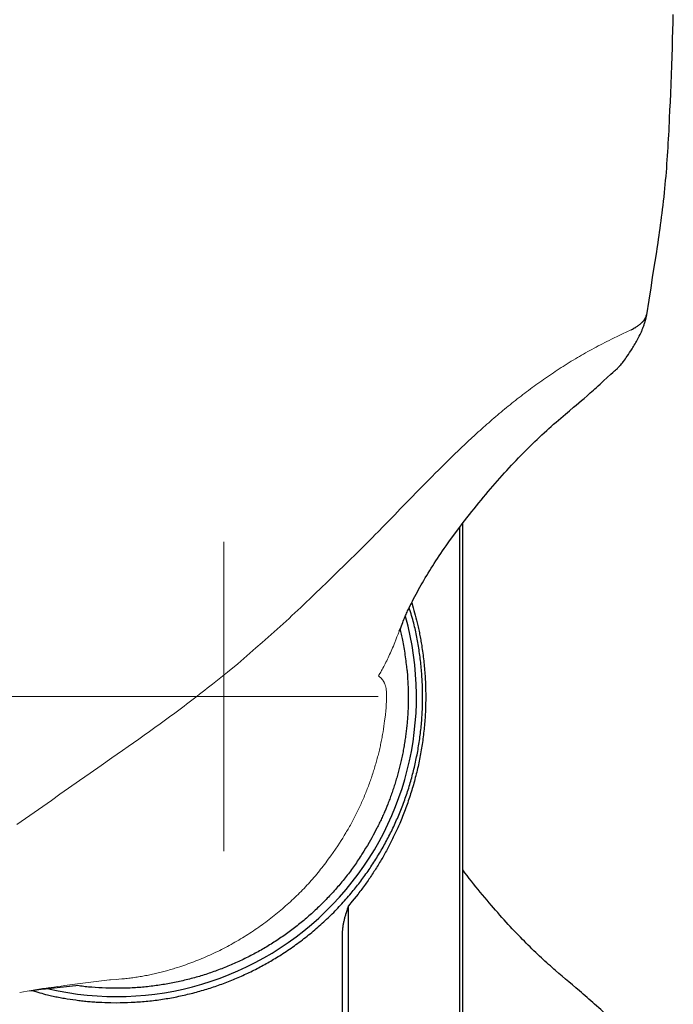
# Model space of a CAD drawing. Units: millimetres. Extents: x 0 to 210, y 0 to 297.
# Drawn here: x 102 to 106, y 89 to 95 of the extents above; entities that cross this region are included whole.
import ezdxf

# ---------------------------------------------------------------- set-up
doc = ezdxf.new("R2010")
doc.units = ezdxf.units.MM
doc.header["$LTSCALE"] = 5
doc.header["$PDMODE"] = 2
doc.header["$PDSIZE"] = 1
doc.linetypes.add('AUSGEZOGEN', pattern=[0])
doc.linetypes.add('DASHDOT', pattern=[1, 0.5, -0.25, 0, -0.25])
for name, color, linetype in [('Mittellinie', 7, 'Continuous'), ('Punkte', 7, 'Continuous'), ('Volllinie breit', 7, 'Continuous'), ('Volllinie schmal', 7, 'Continuous')]:
    doc.layers.add(name, color=color, linetype=linetype)

# ---------------------------------------------------------------- blocks, each defined once
blk = doc.blocks.new('Getriebe_2st_ixxx_sa_l_nNn075')
at = {"layer": 'Mittellinie', "color": 1, "linetype": 'DASHDOT', "lineweight": 18, "true_color": 0xff0000}
blk.add_line((102.9178, 90.9306), (94.4678, 90.9306), dxfattribs=at)
blk = doc.blocks.new('PR221_sa_l_nNn076')
at = {"layer": 'Punkte', "color": 56, "linetype": 'AUSGEZOGEN', "lineweight": 18, "true_color": 0x808000}
blk.add_point((102.9108, 90.9306), dxfattribs=at)
at = {"layer": 'Volllinie breit', "color": 9, "linetype": 'AUSGEZOGEN', "lineweight": 25, "true_color": 0xc0c0c0}
for p, q in [((104.4378, 87.7306), (104.4378, 92.0261)), ((104.4578, 87.7506), (104.4578, 92.052)), ((104.3713, 91.9377), (104.3924, 91.9665)), ((104.0462, 91.3535), (104.0523, 91.3697)), ((103.7178, 87.7306), (103.7178, 89.5769)), ((103.6778, 89.4019), (103.6778, 87.6906)), ((101.934, 89.0604), (101.9555, 89.0624))]:
    blk.add_line(p, q, dxfattribs=at)
for points in [[(105.6469, 93.3998), (105.6621, 93.4944), (105.675, 93.5747), (105.6856, 93.6409), (105.6941, 93.6946), (105.7021, 93.7453), (105.7097, 93.7943), (105.7168, 93.8417), (105.7203, 93.8648), (105.7237, 93.888), (105.7271, 93.9116), (105.7305, 93.9352), (105.7339, 93.9589), (105.7371, 93.9826), (105.7404, 94.0072), (105.7436, 94.0318), (105.7468, 94.0564), (105.7498, 94.081), (105.7531, 94.1082), (105.7562, 94.1355), (105.7592, 94.1628), (105.762, 94.1901), (105.7646, 94.2164), (105.7672, 94.2427), (105.7696, 94.2691), (105.7719, 94.2955), (105.7741, 94.322), (105.7762, 94.3486), (105.7782, 94.3752), (105.7801, 94.402), (105.7819, 94.4287), (105.7837, 94.4554), (105.7853, 94.4822), (105.7869, 94.5091), (105.7885, 94.536), (105.79, 94.563), (105.7914, 94.59), (105.7927, 94.6171), (105.794, 94.6438), (105.7953, 94.6706), (105.7977, 94.7241), (105.8, 94.7779), (105.8021, 94.8317), (105.8045, 94.8917), (105.8068, 94.9518), (105.809, 95.0112), (105.8111, 95.0707), (105.813, 95.128), (105.8148, 95.1854), (105.8164, 95.2387), (105.8179, 95.2922), (105.8192, 95.3415)], [(105.5036, 93.107), (105.5096, 93.1155), (105.5152, 93.1237), (105.5209, 93.1319), (105.5289, 93.1438), (105.5368, 93.1557), (105.5446, 93.1676), (105.5522, 93.1796), (105.5571, 93.1875), (105.562, 93.1955), (105.5668, 93.2035), (105.5716, 93.2115), (105.5762, 93.2195), (105.5808, 93.2275), (105.5852, 93.2356), (105.5896, 93.2437), (105.5945, 93.2531), (105.5993, 93.2624), (105.6039, 93.2718), (105.6084, 93.2812), (105.6126, 93.2906), (105.6147, 93.2953), (105.6167, 93.3), (105.6187, 93.3048), (105.6207, 93.3095), (105.6225, 93.3142), (105.6244, 93.3188), (105.6263, 93.3239), (105.6282, 93.3289), (105.6299, 93.3339), (105.6317, 93.3389), (105.6333, 93.3439), (105.6349, 93.3489), (105.6363, 93.3539), (105.6377, 93.3588), (105.6391, 93.364), (105.6404, 93.3692), (105.6416, 93.3743), (105.6427, 93.3795), (105.6448, 93.3897), (105.6469, 93.3999)], [(105.5472, 93.303), (105.5543, 93.3067), (105.5613, 93.3105), (105.5648, 93.3125), (105.5682, 93.3144), (105.5716, 93.3164), (105.5749, 93.3185), (105.5793, 93.3213), (105.5837, 93.3242), (105.5879, 93.3272), (105.592, 93.3303), (105.5961, 93.3334), (105.6002, 93.3366), (105.6042, 93.3399), (105.6081, 93.3432), (105.6121, 93.3466), (105.616, 93.35), (105.6198, 93.3535), (105.6216, 93.3553), (105.6234, 93.3572), (105.6252, 93.359), (105.6269, 93.3609), (105.6285, 93.3628), (105.6301, 93.3648), (105.6316, 93.3668), (105.633, 93.3688), (105.6344, 93.3709), (105.6356, 93.373), (105.6365, 93.3746), (105.6373, 93.3762), (105.6381, 93.3778), (105.6389, 93.3794), (105.6403, 93.3828), (105.6416, 93.3862), (105.6427, 93.3897), (105.6439, 93.3932), (105.646, 93.4002)], [(105.4146, 93.0154), (105.4271, 93.0261), (105.4333, 93.0314), (105.4394, 93.0368), (105.4454, 93.0423), (105.4513, 93.0478), (105.4571, 93.0533), (105.4599, 93.0561), (105.4627, 93.059), (105.4656, 93.0619), (105.4684, 93.0649), (105.4712, 93.068), (105.4739, 93.071), (105.4793, 93.0771), (105.4845, 93.0833), (105.4896, 93.0896), (105.4947, 93.0959), (105.5047, 93.1085)], [(105.1212, 92.7575), (105.1479, 92.7796), (105.1745, 92.8019), (105.1914, 92.8161), (105.2082, 92.8304), (105.225, 92.8447), (105.2418, 92.8592), (105.262, 92.8767), (105.2821, 92.8944), (105.3022, 92.9122), (105.3122, 92.9211), (105.3221, 92.9301), (105.3338, 92.9407), (105.3454, 92.9513), (105.3685, 92.9726), (105.3916, 92.994), (105.4146, 93.0154)], [(104.3924, 91.9665), (104.423, 92.0069), (104.4384, 92.0271), (104.4537, 92.0473), (104.4691, 92.0674), (104.4846, 92.0874), (104.5001, 92.1073), (104.5157, 92.1271), (104.5306, 92.1458), (104.5456, 92.1645), (104.5607, 92.1831), (104.5758, 92.2015), (104.591, 92.2199), (104.6063, 92.2382), (104.6217, 92.2564), (104.6371, 92.2745), (104.6519, 92.2917), (104.6668, 92.3089), (104.6817, 92.326), (104.6968, 92.343), (104.7119, 92.3599), (104.727, 92.3768), (104.7423, 92.3936), (104.7577, 92.4104), (104.7724, 92.4263), (104.7873, 92.4422), (104.8023, 92.4581), (104.8173, 92.4738), (104.8324, 92.4895), (104.8477, 92.5051), (104.863, 92.5206), (104.8784, 92.536), (104.8933, 92.5507), (104.9083, 92.5653), (104.9234, 92.5799), (104.9386, 92.5943), (104.9538, 92.6087), (104.9692, 92.623), (104.9846, 92.6372), (105.0001, 92.6513), (105.0151, 92.6648), (105.0301, 92.6782), (105.0452, 92.6915), (105.0604, 92.7048), (105.0756, 92.718), (105.0908, 92.7312), (105.1212, 92.7575)], [(104.0536, 91.3691), (104.0612, 91.389), (104.0688, 91.4087), (104.0727, 91.4186), (104.0767, 91.4285), (104.0807, 91.4383), (104.0848, 91.448), (104.0879, 91.4553), (104.0911, 91.4625), (104.0943, 91.4697), (104.0975, 91.4769), (104.1008, 91.4841), (104.1042, 91.4912), (104.1076, 91.4984), (104.111, 91.5055), (104.1179, 91.5197), (104.125, 91.5338), (104.1322, 91.5479), (104.1395, 91.5619), (104.1475, 91.5771), (104.1555, 91.5922), (104.1637, 91.6073), (104.1719, 91.6223), (104.1803, 91.6373), (104.1887, 91.6523), (104.1972, 91.6671), (104.2057, 91.682), (104.2151, 91.6979), (104.2245, 91.7138), (104.2341, 91.7297), (104.2437, 91.7454), (104.2534, 91.7611), (104.2632, 91.7768), (104.2732, 91.7923), (104.2832, 91.8078), (104.2939, 91.8243), (104.3048, 91.8406), (104.3158, 91.8569), (104.3268, 91.8731), (104.3379, 91.8893), (104.349, 91.9055), (104.3713, 91.9377)], [(104.1271, 91.5362), (104.1363, 91.5043), (104.1409, 91.4883), (104.1454, 91.4723), (104.1498, 91.4563), (104.1541, 91.4402), (104.1583, 91.4241), (104.1603, 91.4161), (104.1623, 91.408), (104.1645, 91.3988), (104.1666, 91.3897), (104.1687, 91.3806), (104.1707, 91.3714), (104.1727, 91.3622), (104.1747, 91.353), (104.1765, 91.3438), (104.1784, 91.3346), (104.1802, 91.3253), (104.1819, 91.3161), (104.1836, 91.3068), (104.1853, 91.2975), (104.1869, 91.2882), (104.1885, 91.2789), (104.19, 91.2696), (104.1915, 91.2603), (104.1934, 91.2481), (104.1952, 91.236), (104.197, 91.2238), (104.1986, 91.2116), (104.2003, 91.1994), (104.2018, 91.1872), (104.2033, 91.175), (104.2047, 91.1628), (104.206, 91.1505), (104.2073, 91.1383), (104.2085, 91.126), (104.2096, 91.1138), (104.2106, 91.1015), (104.2116, 91.0892), (104.2125, 91.0769), (104.2133, 91.0646), (104.2141, 91.0523), (104.2148, 91.0399), (104.2154, 91.0275), (104.2159, 91.0152), (104.2164, 91.0028), (104.2168, 90.9904), (104.2171, 90.9781), (104.2173, 90.9657), (104.2175, 90.9533), (104.2176, 90.9409), (104.2176, 90.9285), (104.2176, 90.9162), (104.2175, 90.9038), (104.2173, 90.8914), (104.217, 90.879), (104.2167, 90.8666), (104.2163, 90.8543), (104.2158, 90.842), (104.2152, 90.8297), (104.2146, 90.8173), (104.2139, 90.805), (104.2131, 90.7927), (104.2123, 90.7804), (104.2114, 90.7681), (104.2104, 90.7558), (104.2093, 90.7436), (104.2082, 90.7313), (104.207, 90.719), (104.2057, 90.7068), (104.2044, 90.6946), (104.2029, 90.6823), (104.2014, 90.6701), (104.1999, 90.658), (104.1982, 90.6458), (104.1965, 90.6337), (104.1947, 90.6216), (104.1929, 90.6095), (104.1909, 90.5974), (104.1889, 90.5854), (104.1868, 90.5733), (104.1847, 90.5613), (104.1825, 90.5493), (104.1802, 90.5373), (104.1779, 90.5253), (104.1754, 90.5133), (104.1729, 90.5014), (104.1704, 90.4895), (104.1678, 90.4776), (104.1651, 90.4657), (104.1623, 90.4538), (104.1595, 90.4419), (104.1565, 90.4301), (104.1536, 90.4183), (104.1505, 90.4065), (104.1474, 90.3947), (104.1443, 90.383), (104.141, 90.3712), (104.1377, 90.3595), (104.1344, 90.3479), (104.1309, 90.3362), (104.1274, 90.3246), (104.1239, 90.313), (104.1203, 90.3015), (104.1166, 90.2899), (104.1128, 90.2784), (104.109, 90.267), (104.1051, 90.2556), (104.1012, 90.2442), (104.0972, 90.2328), (104.0932, 90.2215), (104.089, 90.2102), (104.0848, 90.1989), (104.0806, 90.1877), (104.0763, 90.1765), (104.0719, 90.1653), (104.0675, 90.1542), (104.063, 90.1431), (104.0584, 90.132), (104.0538, 90.121), (104.0492, 90.11), (104.0452, 90.1009), (104.0413, 90.0918), (104.0373, 90.0828), (104.0332, 90.0738), (104.0292, 90.0648), (104.025, 90.0559), (104.0209, 90.0469), (104.0167, 90.038), (104.0125, 90.0291), (104.0082, 90.0203), (104.0039, 90.0115), (103.9995, 90.0026), (103.9951, 89.9939), (103.9907, 89.9851), (103.9862, 89.9764), (103.9817, 89.9677), (103.9771, 89.959), (103.9725, 89.9504), (103.9679, 89.9417), (103.9632, 89.9332), (103.9585, 89.9246), (103.9538, 89.916), (103.949, 89.9075), (103.9442, 89.899), (103.9393, 89.8906), (103.9344, 89.8821), (103.9295, 89.8737), (103.9246, 89.8653), (103.9196, 89.857), (103.9145, 89.8486), (103.9095, 89.8403), (103.9044, 89.832), (103.8991, 89.8236), (103.8938, 89.8152), (103.8885, 89.8068), (103.8831, 89.7984), (103.8777, 89.79), (103.8723, 89.7817), (103.8668, 89.7735), (103.8613, 89.7652), (103.8557, 89.757), (103.8501, 89.7488), (103.8445, 89.7407), (103.8388, 89.7326), (103.8331, 89.7245), (103.8273, 89.7165), (103.8215, 89.7085), (103.8156, 89.7005), (103.8097, 89.6926), (103.8038, 89.6847), (103.7978, 89.6769), (103.7918, 89.6691), (103.7858, 89.6613), (103.7797, 89.6535), (103.7674, 89.6381), (103.7551, 89.6227), (103.7427, 89.6074), (103.7178, 89.5769)], [(102.2178, 88.9506), (102.2417, 88.9513), (102.2657, 88.9521), (102.2896, 88.9529), (102.3135, 88.9539), (102.3254, 88.9544), (102.3373, 88.955), (102.3493, 88.9557), (102.3612, 88.9564), (102.3731, 88.9572), (102.385, 88.9581), (102.3968, 88.959), (102.4087, 88.96), (102.4206, 88.9611), (102.4325, 88.9623), (102.4444, 88.9636), (102.4563, 88.965), (102.4681, 88.9665), (102.4799, 88.968), (102.4918, 88.9696), (102.5036, 88.9713), (102.5153, 88.9731), (102.5271, 88.975), (102.5389, 88.9769), (102.5506, 88.9789), (102.5623, 88.9809), (102.574, 88.9831), (102.5856, 88.9852), (102.5973, 88.9875), (102.6089, 88.9898), (102.6204, 88.9922), (102.6319, 88.9946), (102.6434, 88.9971), (102.6549, 88.9997), (102.6664, 89.0023), (102.6778, 89.005), (102.6892, 89.0077), (102.7006, 89.0105), (102.7119, 89.0134), (102.7233, 89.0163), (102.7346, 89.0193), (102.7458, 89.0224), (102.7571, 89.0255), (102.7683, 89.0287), (102.7794, 89.0319), (102.7905, 89.0352), (102.8015, 89.0386), (102.8125, 89.042), (102.8234, 89.0455), (102.8343, 89.049), (102.8452, 89.0526), (102.856, 89.0563), (102.8668, 89.06), (102.8776, 89.0638), (102.8884, 89.0676), (102.8991, 89.0715), (102.9098, 89.0755), (102.9204, 89.0795), (102.9311, 89.0836), (102.9416, 89.0877), (102.9522, 89.0919), (102.9627, 89.0961), (102.9733, 89.1004), (102.9837, 89.1048), (102.9942, 89.1092), (103.0046, 89.1137), (103.015, 89.1182), (103.0253, 89.1228), (103.0356, 89.1275), (103.0459, 89.1322), (103.0561, 89.1369), (103.0663, 89.1417), (103.0765, 89.1466), (103.0866, 89.1515), (103.0967, 89.1564), (103.1068, 89.1615), (103.1168, 89.1665), (103.1268, 89.1716), (103.1367, 89.1768), (103.1466, 89.182), (103.1565, 89.1873), (103.1663, 89.1926), (103.1761, 89.198), (103.1859, 89.2034), (103.1956, 89.2089), (103.2052, 89.2144), (103.2149, 89.22), (103.2245, 89.2256), (103.2341, 89.2313), (103.2436, 89.237), (103.2531, 89.2428), (103.2625, 89.2487), (103.2719, 89.2545), (103.2828, 89.2614), (103.2937, 89.2684), (103.3045, 89.2754), (103.3152, 89.2825), (103.3259, 89.2897), (103.3365, 89.297), (103.3471, 89.3043), (103.3577, 89.3116), (103.3682, 89.3191), (103.3786, 89.3266), (103.389, 89.3341), (103.3993, 89.3418), (103.4096, 89.3495), (103.4198, 89.3572), (103.43, 89.365), (103.4401, 89.3729), (103.4502, 89.3809), (103.4602, 89.3889), (103.4702, 89.397), (103.4801, 89.4052), (103.49, 89.4134), (103.4998, 89.4217), (103.5096, 89.4301), (103.5193, 89.4385), (103.5289, 89.4469), (103.5385, 89.4555), (103.5481, 89.4641), (103.5576, 89.4728), (103.567, 89.4815), (103.5764, 89.4903), (103.5857, 89.4991), (103.595, 89.508), (103.6042, 89.517), (103.6133, 89.526), (103.6224, 89.5351), (103.6314, 89.5442), (103.6404, 89.5534), (103.6493, 89.5626), (103.6581, 89.572), (103.6669, 89.5813), (103.6756, 89.5908), (103.6843, 89.6003), (103.6929, 89.6098), (103.7015, 89.6195), (103.71, 89.6291), (103.7184, 89.6389), (103.7268, 89.6487), (103.7351, 89.6585), (103.7423, 89.6672), (103.7494, 89.6758), (103.7565, 89.6845), (103.7636, 89.6933), (103.7706, 89.7021), (103.7775, 89.711), (103.7844, 89.7199), (103.7913, 89.7288), (103.7981, 89.7378), (103.8049, 89.7468), (103.8116, 89.7559), (103.8183, 89.765), (103.8249, 89.7742), (103.8314, 89.7834), (103.838, 89.7926), (103.8444, 89.8019), (103.8509, 89.8113), (103.8573, 89.8207), (103.8636, 89.8302), (103.87, 89.8397), (103.8762, 89.8492), (103.8824, 89.8588), (103.8886, 89.8684), (103.8947, 89.8781), (103.9007, 89.8878), (103.9067, 89.8976), (103.9126, 89.9074), (103.9185, 89.9172), (103.9244, 89.9271), (103.9302, 89.937), (103.9359, 89.9469), (103.9416, 89.9569), (103.9472, 89.9669), (103.9528, 89.977), (103.9583, 89.9871), (103.9638, 89.9973), (103.9692, 90.0074), (103.9745, 90.0177), (103.9798, 90.0279), (103.9851, 90.0382), (103.9903, 90.0485), (103.9954, 90.0589), (104.0005, 90.0693), (104.0055, 90.0798), (104.0104, 90.0902), (104.0154, 90.1008), (104.0202, 90.1113), (104.025, 90.1219), (104.0297, 90.1325), (104.0344, 90.1431), (104.0389, 90.1538), (104.0435, 90.1644), (104.048, 90.1752), (104.0524, 90.1859), (104.0567, 90.1967), (104.061, 90.2075), (104.0652, 90.2184), (104.0694, 90.2293), (104.0735, 90.2402), (104.0776, 90.2511), (104.0816, 90.2621), (104.0855, 90.2731), (104.0893, 90.2842), (104.0931, 90.2953), (104.0968, 90.3062), (104.1004, 90.3172), (104.1039, 90.3281), (104.1074, 90.3392), (104.1108, 90.3502), (104.1142, 90.3613), (104.1174, 90.3724), (104.1207, 90.3835), (104.1238, 90.3946), (104.1269, 90.4058), (104.13, 90.417), (104.1329, 90.4282), (104.1358, 90.4395), (104.1387, 90.4507), (104.1414, 90.462), (104.1442, 90.4734), (104.1468, 90.4847), (104.1494, 90.4961), (104.1519, 90.5075), (104.1544, 90.519), (104.1568, 90.5304), (104.1591, 90.5419), (104.1614, 90.5534), (104.1636, 90.5649), (104.1657, 90.5764), (104.1678, 90.588), (104.1698, 90.5996), (104.1717, 90.6111), (104.1736, 90.6227), (104.1754, 90.6344), (104.1771, 90.646), (104.1788, 90.6576), (104.1804, 90.6692), (104.1819, 90.6809), (104.1833, 90.6925), (104.1847, 90.7042), (104.186, 90.7158), (104.1873, 90.7275), (104.1885, 90.7392), (104.1896, 90.7509), (104.1906, 90.7626), (104.1916, 90.7744), (104.1925, 90.7861), (104.1933, 90.7978), (104.1941, 90.8096), (104.1948, 90.8213), (104.1954, 90.8331), (104.196, 90.8448), (104.1964, 90.8566), (104.1968, 90.8684), (104.1972, 90.8802), (104.1974, 90.892), (104.1976, 90.9038), (104.1978, 90.9156), (104.1978, 90.9274), (104.1978, 90.9392), (104.1977, 90.951), (104.1975, 90.9628), (104.1973, 90.9746), (104.197, 90.9864), (104.1966, 90.9982), (104.1961, 91.01), (104.1956, 91.0217), (104.195, 91.0335), (104.1943, 91.0453), (104.1936, 91.0571), (104.1928, 91.0689), (104.1919, 91.0807), (104.1909, 91.0925), (104.1899, 91.1042), (104.1888, 91.116), (104.1877, 91.1277), (104.1864, 91.1395), (104.1852, 91.1512), (104.1838, 91.163), (104.1824, 91.1747), (104.1809, 91.1864), (104.1794, 91.1981), (104.1778, 91.2098), (104.1762, 91.2215), (104.1745, 91.2331), (104.1727, 91.2447), (104.1709, 91.2563), (104.169, 91.2679), (104.1671, 91.2795), (104.1651, 91.291), (104.163, 91.3026), (104.1608, 91.3141), (104.1585, 91.3256), (104.1562, 91.337), (104.1537, 91.3484), (104.1512, 91.3598), (104.1486, 91.3712), (104.1459, 91.3825), (104.1431, 91.3938), (104.1401, 91.405), (104.1368, 91.4174), (104.1333, 91.4297), (104.1298, 91.4419), (104.1262, 91.4542), (104.1225, 91.4664), (104.1187, 91.4786), (104.1111, 91.5029)], [(104.0972, 91.0997), (104.0945, 91.1249), (104.0917, 91.1501), (104.0903, 91.1626), (104.0888, 91.1751), (104.0872, 91.1875), (104.0855, 91.2), (104.0838, 91.2122), (104.0819, 91.2244), (104.08, 91.2365), (104.078, 91.2485), (104.0759, 91.2605), (104.0737, 91.2724), (104.0715, 91.2843), (104.0691, 91.296), (104.0671, 91.3055), (104.0651, 91.315), (104.063, 91.3244), (104.0609, 91.3338), (104.0566, 91.3525), (104.0523, 91.3712)], [(104.0972, 91.0997), (104.0996, 91.0635), (104.1008, 91.0453), (104.1018, 91.0272), (104.1028, 91.009), (104.1036, 90.9908), (104.1039, 90.9817), (104.1042, 90.9725), (104.1045, 90.9634), (104.1047, 90.9542), (104.1048, 90.9447), (104.1049, 90.9352), (104.1049, 90.9257), (104.1049, 90.9162), (104.1048, 90.9066), (104.1047, 90.8971), (104.1045, 90.8875), (104.1042, 90.878), (104.1039, 90.8684), (104.1036, 90.8588), (104.1032, 90.8492), (104.1027, 90.8396), (104.1022, 90.83), (104.1016, 90.8204), (104.101, 90.8108), (104.1004, 90.8012), (104.0997, 90.7922), (104.099, 90.7833), (104.0983, 90.7743), (104.0975, 90.7654), (104.0967, 90.7564), (104.0959, 90.7474), (104.095, 90.7385), (104.094, 90.7295), (104.0931, 90.7205), (104.092, 90.7116), (104.091, 90.7026), (104.0899, 90.6936), (104.0887, 90.6847), (104.0875, 90.6757), (104.0863, 90.6667), (104.085, 90.6578), (104.0836, 90.6484), (104.0822, 90.6391), (104.0807, 90.6298), (104.0792, 90.6204), (104.0776, 90.6111), (104.076, 90.6018), (104.0743, 90.5925), (104.0726, 90.5832), (104.0708, 90.5738), (104.069, 90.5645), (104.0671, 90.5552), (104.0652, 90.5459), (104.0632, 90.5366), (104.0612, 90.5274), (104.0592, 90.5181), (104.0571, 90.5088), (104.055, 90.5001), (104.053, 90.4913), (104.0509, 90.4826), (104.0487, 90.4739), (104.0465, 90.4652), (104.0443, 90.4565), (104.042, 90.4478), (104.0397, 90.4391), (104.0373, 90.4305), (104.0349, 90.4218), (104.0325, 90.4131), (104.03, 90.4045), (104.0275, 90.3959), (104.0249, 90.3872), (104.0223, 90.3786), (104.0196, 90.37), (104.0169, 90.3615), (104.0142, 90.3529), (104.0114, 90.3444), (104.0086, 90.3359), (104.0058, 90.3274), (104.0029, 90.3189), (104, 90.3104), (103.997, 90.3019), (103.994, 90.2935), (103.9909, 90.285), (103.9878, 90.2766), (103.9847, 90.2682), (103.9815, 90.2598), (103.9783, 90.2514), (103.9751, 90.243), (103.9718, 90.2346), (103.9655, 90.219), (103.9591, 90.2034), (103.9526, 90.1878), (103.9493, 90.1801), (103.9459, 90.1724), (103.9425, 90.1646), (103.9391, 90.1569), (103.9356, 90.1493), (103.9321, 90.1416), (103.9285, 90.1339), (103.9249, 90.1263), (103.9213, 90.1187), (103.9176, 90.1111), (103.9137, 90.1032), (103.9098, 90.0954), (103.9058, 90.0876), (103.9018, 90.0798), (103.8938, 90.0643), (103.8855, 90.0488), (103.8772, 90.0333), (103.8689, 90.0179), (103.852, 89.9871)], [(103.852, 89.9871), (103.8404, 89.9683), (103.8288, 89.9494), (103.8171, 89.9306), (103.8053, 89.9119), (103.7994, 89.9026), (103.7934, 89.8933), (103.7874, 89.884), (103.7813, 89.8748), (103.7751, 89.8655), (103.769, 89.8564), (103.7627, 89.8472), (103.7564, 89.8381), (103.7501, 89.8291), (103.7436, 89.8202), (103.7372, 89.8112), (103.7306, 89.8024), (103.724, 89.7935), (103.7173, 89.7847), (103.7106, 89.776), (103.7038, 89.7673), (103.697, 89.7586), (103.6901, 89.75), (103.6831, 89.7414), (103.6761, 89.7329), (103.669, 89.7244), (103.6619, 89.7159), (103.6548, 89.7075), (103.6476, 89.6991), (103.6404, 89.6908), (103.6331, 89.6825), (103.6258, 89.6743), (103.6184, 89.6661), (103.611, 89.658), (103.6036, 89.6499), (103.5961, 89.6418), (103.5886, 89.6338), (103.581, 89.6258), (103.5733, 89.6179), (103.5657, 89.61), (103.5579, 89.6022), (103.5502, 89.5944), (103.5424, 89.5866), (103.5345, 89.5789), (103.5266, 89.5713), (103.5187, 89.5637), (103.5107, 89.5562), (103.5027, 89.5487), (103.4947, 89.5412), (103.4866, 89.5338), (103.4785, 89.5265), (103.4703, 89.5192), (103.4621, 89.512), (103.4538, 89.5048), (103.4455, 89.4976), (103.4372, 89.4905), (103.4288, 89.4834), (103.4204, 89.4764), (103.4119, 89.4695), (103.4034, 89.4626), (103.3949, 89.4557), (103.3863, 89.4489), (103.3777, 89.4422), (103.3691, 89.4355), (103.3605, 89.4289), (103.3518, 89.4224), (103.3431, 89.4158), (103.3343, 89.4094), (103.3255, 89.4029), (103.3167, 89.3966), (103.3078, 89.3903), (103.2989, 89.384), (103.2899, 89.3778), (103.2809, 89.3716), (103.2719, 89.3655), (103.2629, 89.3594), (103.2538, 89.3534), (103.2447, 89.3475), (103.2356, 89.3416), (103.2265, 89.3358), (103.2173, 89.3301), (103.2082, 89.3244), (103.1989, 89.3187), (103.1897, 89.3131), (103.1804, 89.3076), (103.1711, 89.3021), (103.1617, 89.2966), (103.1523, 89.2913), (103.1429, 89.2859), (103.1335, 89.2807), (103.124, 89.2754), (103.1145, 89.2703), (103.105, 89.2651), (103.0954, 89.2601), (103.0858, 89.2551), (103.0762, 89.2501), (103.0665, 89.2452), (103.0568, 89.2404), (103.0471, 89.2356), (103.0374, 89.2309), (103.0276, 89.2262), (103.0178, 89.2216), (103.008, 89.217), (102.9981, 89.2125), (102.9882, 89.2081), (102.9783, 89.2037), (102.9684, 89.1993), (102.9585, 89.195), (102.9485, 89.1908), (102.9384, 89.1866), (102.9284, 89.1825), (102.9183, 89.1784), (102.9081, 89.1744), (102.898, 89.1705), (102.8878, 89.1666), (102.8776, 89.1627), (102.8674, 89.159), (102.8572, 89.1552), (102.8469, 89.1516), (102.8366, 89.148), (102.8263, 89.1444), (102.816, 89.1409), (102.8057, 89.1375), (102.7953, 89.1342), (102.7849, 89.1308), (102.7745, 89.1276), (102.764, 89.1244), (102.7535, 89.1212), (102.743, 89.1181), (102.7324, 89.1151), (102.7219, 89.1122), (102.7113, 89.1093), (102.7007, 89.1064), (102.6901, 89.1037), (102.6795, 89.1009), (102.6688, 89.0983), (102.6582, 89.0957), (102.6475, 89.0932), (102.6368, 89.0907), (102.6261, 89.0883), (102.6154, 89.086), (102.6046, 89.0837), (102.5938, 89.0815), (102.5829, 89.0793), (102.5721, 89.0772), (102.5612, 89.0752), (102.5503, 89.0732), (102.5394, 89.0713), (102.5285, 89.0694), (102.5176, 89.0676), (102.5067, 89.0659), (102.4957, 89.0642), (102.4848, 89.0626), (102.4738, 89.0611), (102.4629, 89.0596), (102.4519, 89.0582), (102.4409, 89.0568), (102.4298, 89.0555), (102.4186, 89.0543), (102.4075, 89.0531), (102.3963, 89.052), (102.3851, 89.0509), (102.374, 89.0499), (102.3628, 89.049), (102.3516, 89.0482), (102.3404, 89.0474), (102.3293, 89.0467), (102.3181, 89.0461), (102.3069, 89.0455), (102.2958, 89.0451), (102.2846, 89.0447), (102.2734, 89.0444), (102.2623, 89.0441), (102.2509, 89.044), (102.2394, 89.0439), (102.228, 89.0439), (102.2166, 89.044), (102.2052, 89.0442), (102.1939, 89.0444), (102.1825, 89.0447), (102.1711, 89.045), (102.1483, 89.0457), (102.1256, 89.0466), (102.1029, 89.0476), (102.0801, 89.0486)], [(105.1212, 89.1037), (105.0999, 89.1221), (105.0785, 89.1406), (105.0572, 89.1591), (105.0466, 89.1684), (105.036, 89.1777), (105.0242, 89.1882), (105.0125, 89.1987), (105.0007, 89.2093), (104.9891, 89.2199), (104.9774, 89.2306), (104.9658, 89.2413), (104.9543, 89.2521), (104.9428, 89.2629), (104.9302, 89.2749), (104.9176, 89.2869), (104.9051, 89.2991), (104.8926, 89.3112), (104.8802, 89.3235), (104.8679, 89.3357), (104.8556, 89.3481), (104.8434, 89.3605), (104.8301, 89.3741), (104.8169, 89.3879), (104.8037, 89.4016), (104.7906, 89.4155), (104.7775, 89.4294), (104.7646, 89.4433), (104.7517, 89.4573), (104.7388, 89.4714), (104.7249, 89.4868), (104.711, 89.5023), (104.6972, 89.5178), (104.6835, 89.5334), (104.6698, 89.549), (104.6561, 89.5647), (104.6426, 89.5804), (104.6291, 89.5962), (104.6144, 89.6134), (104.5998, 89.6308), (104.5852, 89.6481), (104.5708, 89.6656), (104.5564, 89.6832), (104.5421, 89.7009), (104.5278, 89.7187), (104.5137, 89.7366), (104.4997, 89.7547), (104.4857, 89.7729), (104.4717, 89.7912), (104.4578, 89.8095)], [(103.7178, 89.5769), (103.7139, 89.566), (103.71, 89.555), (103.7064, 89.544), (103.7029, 89.533), (103.6995, 89.522), (103.6979, 89.5165), (103.6964, 89.511), (103.6948, 89.5055), (103.6934, 89.5), (103.6919, 89.4945), (103.6906, 89.489), (103.6892, 89.4835), (103.688, 89.4779), (103.6867, 89.4724), (103.6856, 89.4669), (103.6845, 89.4614), (103.6834, 89.4559), (103.6825, 89.4503), (103.6816, 89.4448), (103.6808, 89.4393), (103.68, 89.4339), (103.6794, 89.4285), (103.6788, 89.4231), (103.6784, 89.4177), (103.6781, 89.4124), (103.6779, 89.4072), (103.6778, 89.4019)], [(105.4146, 88.8458), (105.3886, 88.87), (105.3626, 88.8941), (105.3495, 88.9061), (105.3365, 88.9181), (105.3234, 88.93), (105.3102, 88.9419), (105.298, 88.9528), (105.2858, 88.9636), (105.2736, 88.9744), (105.2613, 88.9852), (105.249, 88.9959), (105.2366, 89.0065), (105.2243, 89.0172), (105.2119, 89.0277), (105.1893, 89.0469), (105.1666, 89.0659), (105.1439, 89.0848), (105.1212, 89.1037)], [(101.6564, 89.0276), (101.6858, 89.0316), (101.7152, 89.0356), (101.7446, 89.0395), (101.7593, 89.0414), (101.7739, 89.0432), (101.794, 89.0456), (101.814, 89.0479), (101.834, 89.0501), (101.854, 89.0523), (101.874, 89.0544), (101.894, 89.0564), (101.934, 89.0604)], [(101.672, 89.0296), (101.6966, 89.0223), (101.7089, 89.0187), (101.7212, 89.0151), (101.7336, 89.0116), (101.746, 89.0082), (101.7585, 89.0049), (101.771, 89.0017), (101.7799, 88.9995), (101.789, 88.9974), (101.798, 88.9953), (101.807, 88.9933), (101.8161, 88.9914), (101.8252, 88.9896), (101.8344, 88.9877), (101.8435, 88.986), (101.8527, 88.9843), (101.8619, 88.9826), (101.8711, 88.981), (101.8803, 88.9795), (101.8895, 88.978), (101.8988, 88.9765), (101.9173, 88.9736), (101.9359, 88.9709), (101.9545, 88.9683), (101.9639, 88.9671), (101.9732, 88.9659), (101.9826, 88.9647), (101.9919, 88.9636), (102.0013, 88.9625), (102.0106, 88.9615), (102.02, 88.9605), (102.0294, 88.9596), (102.0388, 88.9587), (102.0482, 88.9579), (102.0576, 88.9572), (102.067, 88.9564), (102.0764, 88.9558), (102.0858, 88.9552), (102.0952, 88.9547), (102.1046, 88.9542), (102.114, 88.9537), (102.1234, 88.9533), (102.1423, 88.9526), (102.1612, 88.952), (102.18, 88.9515), (102.2178, 88.9506)], [(102.0801, 89.0486), (102.0586, 89.0504), (102.0479, 89.0513), (102.0372, 89.0523), (102.0265, 89.0533), (102.0159, 89.0544), (102.0054, 89.0556), (101.9949, 89.0568), (101.985, 89.0581), (101.9751, 89.0595), (101.9555, 89.0624)]]:
    blk.add_lwpolyline(points, dxfattribs=at)
blk.add_arc((102.2178, 90.9306), 1.94, 256.88817, 15.45848, dxfattribs=at)
at = {"layer": 'Volllinie schmal', "color": 136, "linetype": 'AUSGEZOGEN', "lineweight": 18, "true_color": 0x008080}
for p, q in [((101.9315, 89.0677), (102.1722, 89.0979)), ((102.1721, 89.0979), (102.1784, 89.0986))]:
    blk.add_line(p, q, dxfattribs=at)
for points in [[(103.0018, 91.1425), (103.0412, 91.1768), (103.0806, 91.2111), (103.1199, 91.2454), (103.1591, 91.2799), (103.1787, 91.2971), (103.1982, 91.3144), (103.2176, 91.3317), (103.2371, 91.3491), (103.2565, 91.3665), (103.2758, 91.3839), (103.295, 91.4014), (103.3142, 91.419), (103.3334, 91.4366), (103.3525, 91.4542), (103.3716, 91.472), (103.3905, 91.4897), (103.4095, 91.5075), (103.4283, 91.5254), (103.4472, 91.5432), (103.466, 91.5611), (103.4847, 91.5791), (103.5034, 91.5971), (103.5408, 91.6331), (103.578, 91.6692), (103.6151, 91.7054), (103.6522, 91.7416), (103.6892, 91.7778), (103.7261, 91.8141), (103.763, 91.8505), (103.7997, 91.8869), (103.8364, 91.9235), (103.8729, 91.9601), (103.8911, 91.9784), (103.9093, 91.9968), (103.9454, 92.0335), (103.9815, 92.0702), (104.0174, 92.107), (104.0533, 92.1439), (104.1251, 92.2176), (104.1611, 92.2544), (104.197, 92.2912), (104.2177, 92.3122), (104.2383, 92.3332), (104.259, 92.3541), (104.2798, 92.375), (104.3006, 92.3959), (104.3215, 92.4167), (104.3425, 92.4375), (104.3635, 92.4582), (104.3847, 92.4789), (104.406, 92.4996), (104.4274, 92.5202), (104.4489, 92.5407), (104.4705, 92.5612), (104.4922, 92.5815), (104.514, 92.6018), (104.5359, 92.622), (104.558, 92.6421), (104.5691, 92.6521), (104.5803, 92.6622), (104.5914, 92.6721), (104.6026, 92.6821), (104.6139, 92.692), (104.6251, 92.7019), (104.6364, 92.7118), (104.6478, 92.7216), (104.6591, 92.7314), (104.6706, 92.7412), (104.682, 92.751), (104.6935, 92.7607), (104.705, 92.7704), (104.7166, 92.78), (104.7281, 92.7896), (104.7397, 92.7992), (104.7514, 92.8087), (104.7631, 92.8182), (104.7748, 92.8277), (104.7865, 92.8371), (104.7983, 92.8465), (104.8102, 92.8558), (104.8221, 92.8651), (104.834, 92.8744), (104.846, 92.8836), (104.858, 92.8928), (104.8701, 92.9019), (104.8822, 92.9111), (104.8944, 92.9201), (104.9066, 92.9291), (104.9188, 92.938), (104.931, 92.9469), (104.9433, 92.9557), (104.9556, 92.9645), (104.968, 92.9733), (104.9804, 92.982), (104.9929, 92.9906), (105.0054, 92.9992), (105.018, 93.0078), (105.0306, 93.0163), (105.0433, 93.0247), (105.056, 93.0332), (105.0687, 93.0415), (105.0815, 93.0499), (105.0943, 93.0582), (105.1072, 93.0664), (105.1202, 93.0746), (105.1331, 93.0827), (105.1462, 93.0908), (105.1592, 93.0989), (105.1723, 93.1069), (105.1855, 93.1148), (105.1987, 93.1227), (105.212, 93.1305), (105.2253, 93.1383), (105.2387, 93.146), (105.2521, 93.1537), (105.2656, 93.1613), (105.2792, 93.1688), (105.2928, 93.1763), (105.3064, 93.1837), (105.3201, 93.191), (105.334, 93.1983), (105.348, 93.2056), (105.362, 93.2128), (105.376, 93.22), (105.3901, 93.2271), (105.4043, 93.2341), (105.4185, 93.2411), (105.4327, 93.2481), (105.4612, 93.2619), (105.4898, 93.2757), (105.5185, 93.2893), (105.5472, 93.303)], [(103.915, 91.0702), (103.9225, 91.0826), (103.9263, 91.0889), (103.93, 91.0952), (103.9327, 91.1), (103.9353, 91.1049), (103.9406, 91.1146), (103.9457, 91.1242), (103.9507, 91.1338), (103.9557, 91.1433), (103.9605, 91.1529), (103.9653, 91.1624), (103.97, 91.172), (103.9746, 91.1815), (103.9791, 91.1911), (103.9842, 91.2021), (103.9892, 91.2131), (103.9941, 91.2242), (103.9989, 91.2353), (104.0037, 91.2465), (104.0083, 91.2576), (104.013, 91.2688), (104.0175, 91.28), (104.0248, 91.298), (104.0319, 91.316), (104.0389, 91.3341), (104.0457, 91.3521), (104.0462, 91.3535)], [(101.5734, 90.1023), (101.6292, 90.1416), (101.6849, 90.1809), (101.7963, 90.2595), (101.8521, 90.2988), (101.9079, 90.338), (101.9777, 90.3869), (102.0477, 90.4357), (102.1177, 90.4845), (102.1876, 90.5334), (102.2225, 90.5579), (102.2574, 90.5824), (102.2922, 90.6069), (102.327, 90.6315), (102.3618, 90.6561), (102.3965, 90.6808), (102.4311, 90.7055), (102.4657, 90.7303), (102.5002, 90.7552), (102.5346, 90.7802), (102.569, 90.8052), (102.5861, 90.8178), (102.6032, 90.8304), (102.6202, 90.843), (102.6373, 90.8556), (102.6542, 90.8683), (102.6712, 90.881), (102.6881, 90.8938), (102.7049, 90.9066), (102.7217, 90.9194), (102.7385, 90.9323), (102.7552, 90.9453), (102.7719, 90.9582), (102.7885, 90.9712), (102.805, 90.9842), (102.8216, 90.9973), (102.8381, 91.0104), (102.871, 91.0367), (102.9038, 91.0631), (102.9365, 91.0895), (103.0018, 91.1425)], [(103.9127, 91.0648), (103.9138, 91.0675), (103.9149, 91.0701)], [(103.957, 90.8104), (103.9596, 90.8407), (103.9609, 90.8558), (103.962, 90.8708), (103.9629, 90.885), (103.9633, 90.892), (103.9636, 90.8991), (103.9639, 90.906), (103.9642, 90.913), (103.9643, 90.9199), (103.9644, 90.9268), (103.9645, 90.9334), (103.9644, 90.9399), (103.9643, 90.9464), (103.9641, 90.9528), (103.9638, 90.959), (103.9634, 90.9651), (103.9628, 90.9711), (103.9621, 90.9769), (103.9615, 90.9811), (103.9608, 90.9852), (103.9601, 90.9893), (103.9592, 90.9932), (103.9583, 90.997), (103.9573, 91.0006), (103.9563, 91.0041), (103.9552, 91.0075), (103.9539, 91.0109), (103.9526, 91.0141), (103.9513, 91.0172), (103.9499, 91.0202), (103.9484, 91.023), (103.9469, 91.0258), (103.9453, 91.0284), (103.9437, 91.0309), (103.942, 91.0335), (103.9403, 91.0359), (103.9385, 91.0383), (103.9367, 91.0406), (103.9349, 91.0428), (103.933, 91.045), (103.9311, 91.0471), (103.9292, 91.0491), (103.9272, 91.0512), (103.9251, 91.0532), (103.921, 91.0572), (103.9169, 91.061), (103.9127, 91.0648)], [(103.6501, 89.9663), (103.6707, 89.9992), (103.681, 90.0158), (103.6911, 90.0323), (103.7012, 90.049), (103.7062, 90.0573), (103.7111, 90.0656), (103.716, 90.074), (103.7208, 90.0824), (103.7257, 90.0909), (103.7304, 90.0993), (103.7351, 90.1077), (103.7397, 90.1162), (103.7443, 90.1247), (103.7488, 90.1332), (103.7533, 90.1418), (103.7577, 90.1503), (103.7621, 90.1589), (103.7664, 90.1676), (103.7707, 90.1762), (103.7749, 90.1849), (103.7791, 90.1935), (103.7833, 90.2022), (103.7874, 90.211), (103.7914, 90.2197), (103.7954, 90.2285), (103.7994, 90.2372), (103.8033, 90.246), (103.8072, 90.2547), (103.811, 90.2635), (103.8147, 90.2722), (103.8185, 90.281), (103.8222, 90.2898), (103.8258, 90.2986), (103.8294, 90.3075), (103.833, 90.3163), (103.8365, 90.3252), (103.84, 90.334), (103.8434, 90.3429), (103.8468, 90.3518), (103.8501, 90.3607), (103.8534, 90.3697), (103.8566, 90.3786), (103.8598, 90.3875), (103.8629, 90.3964), (103.866, 90.4053), (103.869, 90.4142), (103.872, 90.4232), (103.875, 90.4321), (103.8778, 90.4411), (103.8807, 90.45), (103.8835, 90.459), (103.8863, 90.468), (103.889, 90.477), (103.8917, 90.486), (103.8943, 90.495), (103.8969, 90.504), (103.8994, 90.513), (103.9019, 90.5221), (103.9044, 90.5311), (103.9068, 90.5401), (103.9091, 90.5491), (103.9114, 90.5581), (103.9137, 90.5671), (103.9159, 90.5761), (103.9181, 90.5851), (103.9202, 90.5941), (103.9223, 90.6032), (103.9243, 90.6122), (103.9262, 90.6212), (103.9282, 90.6302), (103.93, 90.6393), (103.9318, 90.6483), (103.9336, 90.6574), (103.9353, 90.6664), (103.9369, 90.6754), (103.9385, 90.6844), (103.94, 90.6934), (103.9415, 90.7024), (103.9444, 90.7204), (103.9471, 90.7384), (103.9496, 90.7564), (103.9521, 90.7744), (103.957, 90.8104)], [(102.1784, 89.0986), (102.2148, 89.1014), (102.233, 89.1029), (102.2512, 89.1045), (102.2694, 89.1062), (102.2785, 89.1071), (102.2876, 89.1081), (102.2966, 89.1091), (102.3057, 89.1101), (102.3147, 89.1112), (102.3238, 89.1124), (102.3329, 89.1137), (102.3421, 89.115), (102.3513, 89.1164), (102.3604, 89.1178), (102.3696, 89.1193), (102.3787, 89.1209), (102.3878, 89.1225), (102.3969, 89.1242), (102.406, 89.1259), (102.4151, 89.1277), (102.4242, 89.1295), (102.4332, 89.1314), (102.4423, 89.1333), (102.4513, 89.1353), (102.4603, 89.1373), (102.4694, 89.1394), (102.4784, 89.1415), (102.4875, 89.1437), (102.4966, 89.1459), (102.5056, 89.1481), (102.5146, 89.1504), (102.5236, 89.1528), (102.5326, 89.1552), (102.5416, 89.1576), (102.5506, 89.1601), (102.5595, 89.1626), (102.5685, 89.1651), (102.5774, 89.1678), (102.5863, 89.1704), (102.5952, 89.1731), (102.6041, 89.1758), (102.613, 89.1786), (102.6263, 89.1829), (102.6396, 89.1873), (102.6528, 89.1918), (102.6661, 89.1964), (102.6793, 89.2011), (102.6924, 89.2058), (102.7055, 89.2107), (102.7186, 89.2157), (102.7316, 89.2208), (102.7446, 89.226), (102.7576, 89.2312), (102.7705, 89.2366), (102.7834, 89.242), (102.7962, 89.2476), (102.809, 89.2532), (102.8218, 89.259), (102.8345, 89.2648), (102.8472, 89.2707), (102.8599, 89.2768), (102.8725, 89.2829), (102.885, 89.2891), (102.8976, 89.2954), (102.91, 89.3017), (102.9225, 89.3082), (102.9348, 89.3148), (102.9472, 89.3214), (102.9595, 89.3281), (102.9717, 89.335), (102.9839, 89.3419), (102.996, 89.3488), (103.0081, 89.3559), (103.0202, 89.3631), (103.0321, 89.3703), (103.044, 89.3776), (103.0558, 89.385), (103.0676, 89.3925), (103.0794, 89.4), (103.091, 89.4077), (103.1027, 89.4154), (103.1143, 89.4232), (103.1258, 89.4311), (103.1372, 89.439), (103.1486, 89.4471), (103.16, 89.4552), (103.1713, 89.4634), (103.1825, 89.4717), (103.1937, 89.4801), (103.2048, 89.4885), (103.2157, 89.4969), (103.2266, 89.5055), (103.2374, 89.514), (103.2481, 89.5227), (103.2588, 89.5314), (103.2694, 89.5403), (103.28, 89.5491), (103.2905, 89.5581), (103.3009, 89.5671), (103.3113, 89.5762), (103.3216, 89.5854), (103.3319, 89.5946), (103.3421, 89.6039), (103.3522, 89.6133), (103.3622, 89.6228), (103.3723, 89.6323), (103.3821, 89.6418), (103.3919, 89.6513), (103.4016, 89.6609), (103.4113, 89.6706), (103.4209, 89.6804), (103.4304, 89.6902), (103.4398, 89.7001), (103.4492, 89.7101), (103.4585, 89.7201), (103.4677, 89.7302), (103.4768, 89.7404), (103.4859, 89.7506), (103.4948, 89.7609), (103.5037, 89.7713), (103.5124, 89.7817), (103.5211, 89.7923), (103.5296, 89.8028), (103.5381, 89.8134), (103.5464, 89.824), (103.5547, 89.8348), (103.5629, 89.8455), (103.571, 89.8563), (103.5791, 89.8672), (103.5871, 89.8781), (103.5951, 89.8891), (103.6031, 89.9), (103.6188, 89.9221), (103.6345, 89.9441), (103.6501, 89.9663)], [(101.5913, 89.0172), (101.6159, 89.0216), (101.6405, 89.0258), (101.6651, 89.03), (101.6898, 89.034), (101.7145, 89.0379), (101.7391, 89.0417), (101.7631, 89.0452), (101.7872, 89.0487), (101.8112, 89.052), (101.8353, 89.0552), (101.8593, 89.0584), (101.8834, 89.0615), (101.9315, 89.0677)]]:
    blk.add_lwpolyline(points, dxfattribs=at)
blk = doc.blocks.new('TRE221_TE17_PL16_M2-100_SAL_nNn074')
for name in ['PR221_sa_l_nNn076', 'Getriebe_2st_ixxx_sa_l_nNn075']:
    blk.add_blockref(name, (0, 0))
blk = doc.blocks.new('Plh167_nNn00')
blk.add_blockref('TRE221_TE17_PL16_M2-100_SAL_nNn074', (0, 0))

msp = doc.modelspace()

# ---------------------------------------------------------------- block references
msp.add_blockref('Plh167_nNn00', (0, 0))

doc.saveas('drawing.dxf')
